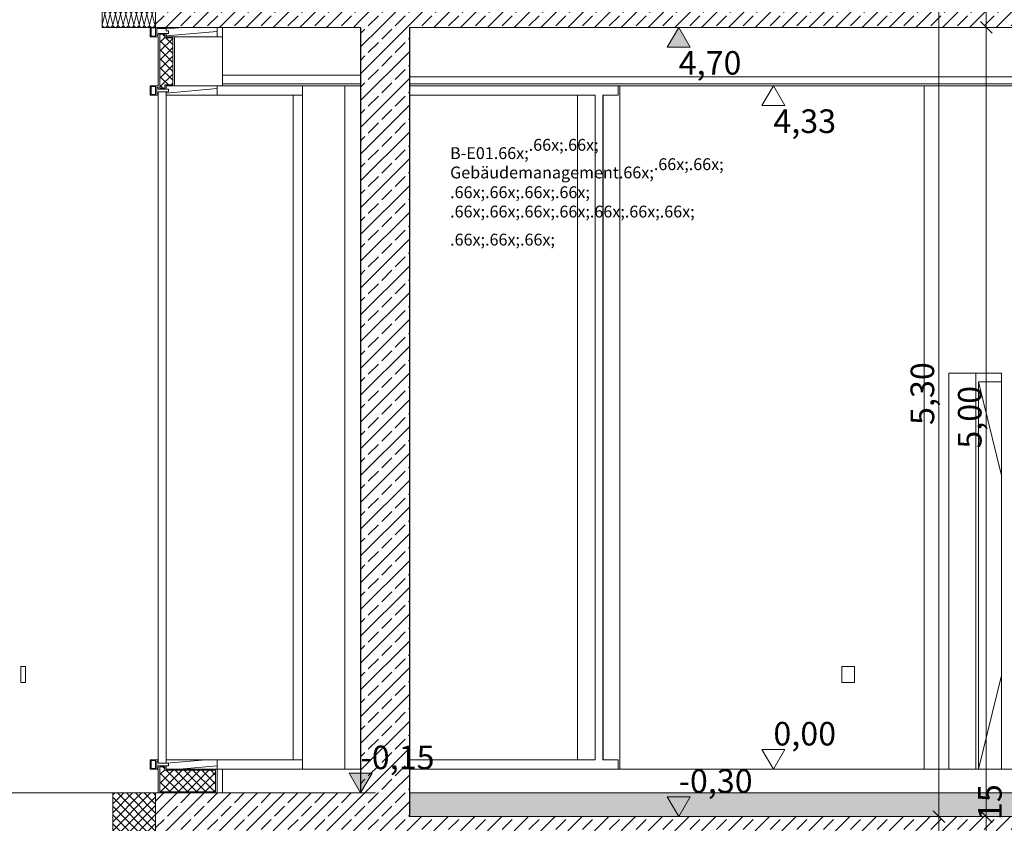
# Model space of a CAD drawing. Extents: x 0 to 97.5, y 0 to 44.5.
# Drawn here: x 52.8 to 59, y 10.7 to 15.8 of the extents above; entities that cross this region are included whole.
import ezdxf
from ezdxf.xclip import XClip

# ---------------------------------------------------------------- set-up
doc = ezdxf.new("R2010")
doc.units = 0
doc.header["$MEASUREMENT"] = 0
doc.header["$XCLIPFRAME"] = 0
for name, color, linetype in [('10 Fassade', 7, 'Continuous'), ('20 Decke abgehängt', 7, 'Continuous'), ('80 Raumetiketten', 7, 'Continuous'), ('95 L5 Ausführungsplanung Bemaßung.roh', 7, 'Continuous'), ('Neubau_10 Fassade', 7, 'Continuous'), ('Neubau_10 Wand außen', 7, 'Continuous'), ('Neubau_10 Wand innen tragend', 7, 'Continuous'), ('Neubau_20 Bodenaufbau', 7, 'Continuous'), ('Neubau_20 Decke', 7, 'Continuous'), ('Neubau_20 DRS', 7, 'Continuous'), ('Neubau_20 Unterdämmung', 7, 'Continuous'), ('Neubau_95 L5 Ausführungsplanung Bemaßung.roh', 7, 'Continuous')]:
    doc.layers.add(name, color=color, linetype=linetype)
doc.styles.add('ERSTELLTER_STIL_6', font='ARIALN.TTF')
pattern_1 = [(5, (87.89449, 11.0282), (-0.00392201, 0.04482876), [])]
pattern_2 = [(45, (87.89449, 11.0282), (-0.0848528, 0.0848528), []), (45, (87.85206, 11.07063), (-0.0848528, 0.0848528), [0.09, -0.03])]
pattern_3 = [(45, (87.89449, 11.0282), (-0.02828427, 0.02828427), []), (135, (87.89449, 11.0282), (0.02828427, 0.02828427), [])]

# ---------------------------------------------------------------- blocks, each defined once
blk = doc.blocks.new('*X67')
at = {"layer": 'Neubau_20 DRS', "color": 7, "linetype": 'Continuous', "lineweight": 13, "ltscale": 20}
for p, q in [((53.3278, 15.9449), (53.3445, 16.0115)), ((53.3612, 15.9449), (53.3445, 16.0115)), ((53.3612, 15.9449), (53.3778, 16.0115)), ((53.3945, 15.9449), (53.3778, 16.0115)), ((53.3945, 15.9449), (53.4112, 16.0115)), ((53.4278, 15.9449), (53.4112, 16.0115)), ((53.4278, 15.9449), (53.4445, 16.0115)), ((53.4612, 15.9449), (53.4445, 16.0115)), ((53.4612, 15.9449), (53.4778, 16.0115)), ((53.4945, 15.9449), (53.4778, 16.0115)), ((53.4945, 15.9449), (53.5112, 16.0115)), ((53.5278, 15.9449), (53.5112, 16.0115)), ((53.5278, 15.9449), (53.5445, 16.0115)), ((53.5612, 15.9449), (53.5445, 16.0115)), ((53.5612, 15.9449), (53.5778, 16.0115)), ((53.5945, 15.9449), (53.5778, 16.0115)), ((53.5945, 15.9449), (53.6112, 16.0115)), ((53.6278, 15.9449), (53.6112, 16.0115)), ((53.6278, 15.9449), (53.6445, 16.0115)), ((53.6612, 15.9449), (53.6445, 16.0115)), ((53.3278, 15.9449), (53.3266, 15.9498)), ((53.3278, 15.8449), (53.3445, 15.9115)), ((53.3612, 15.8449), (53.3445, 15.9115)), ((53.3612, 15.8449), (53.3778, 15.9115)), ((53.3945, 15.8449), (53.3778, 15.9115)), ((53.3945, 15.8449), (53.4112, 15.9115)), ((53.4278, 15.8449), (53.4112, 15.9115)), ((53.4278, 15.8449), (53.4445, 15.9115)), ((53.4612, 15.8449), (53.4445, 15.9115)), ((53.4612, 15.8449), (53.4778, 15.9115)), ((53.4945, 15.8449), (53.4778, 15.9115)), ((53.4945, 15.8449), (53.5112, 15.9115)), ((53.5278, 15.8449), (53.5112, 15.9115)), ((53.5278, 15.8449), (53.5445, 15.9115)), ((53.5612, 15.8449), (53.5445, 15.9115)), ((53.5612, 15.8449), (53.5778, 15.9115)), ((53.5945, 15.8449), (53.5778, 15.9115)), ((53.5945, 15.8449), (53.6112, 15.9115)), ((53.6278, 15.8449), (53.6112, 15.9115)), ((53.6278, 15.8449), (53.6445, 15.9115)), ((53.6612, 15.8449), (53.6445, 15.9115)), ((53.6612, 15.9449), (53.6662, 15.9651)), ((53.3278, 15.8449), (53.3266, 15.8498)), ((53.6612, 15.8449), (53.6662, 15.8651)), ((53.3278, 15.7449), (53.3445, 15.8115)), ((53.3612, 15.7449), (53.3445, 15.8115)), ((53.3612, 15.7449), (53.3778, 15.8115)), ((53.3945, 15.7449), (53.3778, 15.8115)), ((53.3945, 15.7449), (53.4112, 15.8115)), ((53.4278, 15.7449), (53.4112, 15.8115)), ((53.4278, 15.7449), (53.4445, 15.8115)), ((53.4612, 15.7449), (53.4445, 15.8115)), ((53.4612, 15.7449), (53.4778, 15.8115)), ((53.4945, 15.7449), (53.4778, 15.8115)), ((53.4945, 15.7449), (53.5112, 15.8115)), ((53.5278, 15.7449), (53.5112, 15.8115)), ((53.5278, 15.7449), (53.5445, 15.8115)), ((53.5612, 15.7449), (53.5445, 15.8115)), ((53.5612, 15.7449), (53.5778, 15.8115)), ((53.5945, 15.7449), (53.5778, 15.8115)), ((53.5945, 15.7449), (53.6112, 15.8115)), ((53.6278, 15.7449), (53.6112, 15.8115)), ((53.6278, 15.7449), (53.6445, 15.8115)), ((53.6612, 15.7449), (53.6445, 15.8115)), ((53.3278, 15.7449), (53.3266, 15.7498)), ((53.6612, 15.7449), (53.6662, 15.7651))]:
    blk.add_line(p, q, dxfattribs=at)
for centre, start, end in [((53.3278, 16.0115), 94.27359, 180), ((53.3278, 16.0115), 0, 90), ((53.3612, 16.0115), 90, 180), ((53.3612, 16.0115), 0, 90), ((53.3945, 16.0115), 90, 180), ((53.3945, 16.0115), 0, 90), ((53.4278, 16.0115), 90, 180), ((53.4278, 16.0115), 0, 90), ((53.4612, 16.0115), 90, 180), ((53.4612, 16.0115), 0, 90), ((53.4945, 16.0115), 90, 180), ((53.4945, 16.0115), 0, 90), ((53.5278, 16.0115), 90, 180), ((53.5278, 16.0115), 0, 90), ((53.5612, 16.0115), 90, 180), ((53.5612, 16.0115), 0, 90), ((53.5945, 16.0115), 90, 180), ((53.5945, 16.0115), 0, 90), ((53.6278, 16.0115), 90, 180), ((53.6278, 16.0115), 0, 90), ((53.6612, 16.0115), 90, 180), ((53.6612, 16.0115), 72.30773, 90), ((53.3112, 15.9449), 337.74109, 0), ((53.3278, 15.9115), 90, 94.27355), ((53.3445, 15.9449), 180, 270), ((53.3278, 15.9115), 0, 90), ((53.3445, 15.9449), 270, 0), ((53.3612, 15.9115), 90, 180), ((53.3778, 15.9449), 180, 270), ((53.3612, 15.9115), 0, 90), ((53.3778, 15.9449), 270, 0), ((53.3945, 15.9115), 90, 180), ((53.4112, 15.9449), 180, 270), ((53.3945, 15.9115), 0, 90), ((53.4112, 15.9449), 270, 0), ((53.4278, 15.9115), 90, 180), ((53.4445, 15.9449), 180, 270), ((53.4278, 15.9115), 0, 90), ((53.4445, 15.9449), 270, 0), ((53.4612, 15.9115), 90, 180), ((53.4778, 15.9449), 180, 270), ((53.4612, 15.9115), 0, 90), ((53.4778, 15.9449), 270, 0), ((53.4945, 15.9115), 90, 180), ((53.5112, 15.9449), 180, 270), ((53.4945, 15.9115), 0, 90), ((53.5112, 15.9449), 270, 0), ((53.5278, 15.9115), 90, 180), ((53.5445, 15.9449), 180, 270), ((53.5278, 15.9115), 0, 90), ((53.5445, 15.9449), 270, 0), ((53.5612, 15.9115), 90, 180), ((53.5778, 15.9449), 180, 270), ((53.5612, 15.9115), 0, 90), ((53.5778, 15.9449), 270, 0), ((53.5945, 15.9115), 90, 180), ((53.6112, 15.9449), 180, 270), ((53.5945, 15.9115), 0, 90), ((53.6112, 15.9449), 270, 0), ((53.6278, 15.9115), 90, 180), ((53.6445, 15.9449), 180, 270), ((53.6278, 15.9115), 0, 90), ((53.6445, 15.9449), 270, 0), ((53.6612, 15.9115), 90, 180), ((53.6778, 15.9449), 180, 225.88547), ((53.6612, 15.9115), 72.30769, 90), ((53.3112, 15.8449), 337.74118, 0), ((53.3278, 15.8115), 90, 94.27351), ((53.3445, 15.8449), 180, 270), ((53.3278, 15.8115), 0, 90), ((53.3445, 15.8449), 270, 0), ((53.3612, 15.8115), 90, 180), ((53.3778, 15.8449), 180, 270), ((53.3612, 15.8115), 0, 90), ((53.3778, 15.8449), 270, 0), ((53.3945, 15.8115), 90, 180), ((53.4112, 15.8449), 180, 270), ((53.3945, 15.8115), 0, 90), ((53.4112, 15.8449), 270, 0), ((53.4278, 15.8115), 90, 180), ((53.4445, 15.8449), 180, 270), ((53.4278, 15.8115), 0, 90), ((53.4445, 15.8449), 270, 0), ((53.4612, 15.8115), 90, 180), ((53.4778, 15.8449), 180, 270), ((53.4612, 15.8115), 0, 90), ((53.4778, 15.8449), 270, 0), ((53.4945, 15.8115), 90, 180), ((53.5112, 15.8449), 180, 270), ((53.4945, 15.8115), 0, 90), ((53.5112, 15.8449), 270, 0), ((53.5278, 15.8115), 90, 180), ((53.5445, 15.8449), 180, 270), ((53.5278, 15.8115), 0, 90), ((53.5445, 15.8449), 270, 0), ((53.5612, 15.8115), 90, 180), ((53.5778, 15.8449), 180, 270), ((53.5612, 15.8115), 0, 90), ((53.5778, 15.8449), 270, 0), ((53.5945, 15.8115), 90, 180), ((53.6112, 15.8449), 180, 270), ((53.5945, 15.8115), 0, 90), ((53.6112, 15.8449), 270, 0), ((53.6278, 15.8115), 90, 180), ((53.6445, 15.8449), 180, 270), ((53.6278, 15.8115), 0, 90), ((53.6445, 15.8449), 270, 0), ((53.6612, 15.8115), 90, 180), ((53.6778, 15.8449), 180, 225.88552), ((53.6612, 15.8115), 72.30765, 90), ((53.3112, 15.7449), 337.74128, 0), ((53.3445, 15.7449), 180, 270), ((53.3445, 15.7449), 270, 0), ((53.3778, 15.7449), 180, 270), ((53.3778, 15.7449), 270, 0), ((53.4112, 15.7449), 180, 270), ((53.4112, 15.7449), 270, 0), ((53.4445, 15.7449), 180, 270), ((53.4445, 15.7449), 270, 0), ((53.4778, 15.7449), 180, 270), ((53.4778, 15.7449), 270, 0), ((53.5112, 15.7449), 180, 270), ((53.5112, 15.7449), 270, 0), ((53.5445, 15.7449), 180, 270), ((53.5445, 15.7449), 270, 0), ((53.5778, 15.7449), 180, 270), ((53.5778, 15.7449), 270, 0), ((53.6112, 15.7449), 180, 270), ((53.6112, 15.7449), 270, 0), ((53.6445, 15.7449), 180, 270), ((53.6445, 15.7449), 270, 0), ((53.6778, 15.7449), 180, 225.88557)]:
    blk.add_arc(centre, 0.0167, start, end, dxfattribs=at)
blk = doc.blocks.new('Zeichnung_4_1', base_point=(87.8945, 11.0282))
at = {"layer": 'Neubau_10 Fassade', "linetype": 'Continuous', "lineweight": 0, "true_color": 0x000000}
h = blk.add_hatch(dxfattribs=at)
h.set_pattern_fill('Holz__Vollholz__Längshol_AA', color=18, style=0, pattern_type=2)
h.set_pattern_definition(pattern_1)
h.paths.add_polyline_path([(53.7341, 15.7282), (53.7341, 15.7062), (53.7477, 15.7062), (53.7477, 15.6902), (53.7341, 15.6902), (53.7341, 15.6682), (54.0568, 15.6682), (54.0568, 15.7282)])
h = blk.add_hatch(dxfattribs=at)
h.set_pattern_fill('Dämmung__hart_1_0001', color=18, style=0, pattern_type=2)
h.set_pattern_definition(pattern_3)
h.paths.add_polyline_path([(53.724, 15.3422), (53.724, 15.3642), (53.7749, 15.3642), (53.7749, 15.6622), (53.724, 15.6622), (53.724, 15.6842), (53.6934, 15.6842), (53.6934, 15.3422)])
h = blk.add_hatch(dxfattribs=at)
h.set_pattern_fill('Holz__Vollholz__Längshol_AA', color=18, style=0, pattern_type=2)
h.set_pattern_definition(pattern_1)
h.paths.add_polyline_path([(53.7341, 15.2982), (54.0568, 15.2982), (54.0568, 15.3582), (53.7341, 15.3582), (53.7341, 15.3362), (53.7477, 15.3362), (53.7477, 15.3202), (53.7341, 15.3202)])
h = blk.add_hatch(dxfattribs=at)
h.set_pattern_fill('Dämmung__hart_1_0001', color=18, style=0, pattern_type=2)
h.set_pattern_definition(pattern_3)
h.paths.add_polyline_path([(53.724, 11.0222), (53.724, 11.0442), (53.6934, 11.0442), (53.6934, 10.8842), (54.0466, 10.8842), (54.0466, 11.0222)])
h = blk.add_hatch(dxfattribs=at)
h.set_pattern_fill('Holz__Vollholz__Längshol_AA', color=18, style=0, pattern_type=2)
h.set_pattern_definition(pattern_1)
h.paths.add_polyline_path([(53.7341, 11.0282), (54.0568, 11.0282), (54.0568, 11.0882), (53.7341, 11.0882), (53.7341, 11.0662), (53.7477, 11.0662), (53.7477, 11.0502), (53.7341, 11.0502)])
at = {"layer": 'Neubau_10 Wand innen tragend', "linetype": 'Continuous', "lineweight": 0, "true_color": 0x000000}
h = blk.add_hatch(dxfattribs=at)
h.set_pattern_fill('Beton__Stahlbeton_0001', color=18, style=0, pattern_type=2)
h.set_pattern_definition(pattern_2)
h.paths.add_polyline_path([(54.9652, 10.8782), (55.1946, 10.8782), (55.1946, 10.7282), (55.2745, 10.7282), (55.2745, 15.7282), (54.9652, 15.7282), (54.9652, 15.3587), (54.9652, 11.0282)])
at = {"layer": 'Neubau_20 Bodenaufbau', "linetype": 'Continuous', "lineweight": 0, "true_color": 0x000000}
h = blk.add_hatch(dxfattribs=at)
h.set_pattern_fill('Beton__unbewehrt_0001', color=18, style=0, pattern_type=2)
h.set_pattern_definition([(45, (87.89449, 11.0282), (-0.03535534, 0.03535534), [0.0375, -0.0125]), (45, (87.89449, 11.063554), (-0.03535534, 0.03535534), [0.0375, -0.0125])])
h.paths.add_polyline_path([(55.2745, 10.8782), (55.2745, 10.7282), (59.5304, 10.7282), (59.5304, 10.8782)])
at = {"layer": 'Neubau_20 Decke', "linetype": 'Continuous', "lineweight": 0, "true_color": 0x000000}
h = blk.add_hatch(dxfattribs=at)
h.set_pattern_fill('Beton__Stahlbeton_0001', color=18, style=0, pattern_type=2)
h.set_pattern_definition(pattern_2)
h.paths.add_polyline_path([(53.6662, 15.7282), (54.9652, 15.7282), (54.9652, 16.0282), (53.6662, 16.0282)])
h = blk.add_hatch(dxfattribs=at)
h.set_pattern_fill('Beton__Stahlbeton_0001', color=18, style=0, pattern_type=2)
h.set_pattern_definition(pattern_2)
h.paths.add_polyline_path([(54.9652, 15.7282), (59.5304, 15.7282), (59.5304, 16.0282), (54.9652, 16.0282)])
h = blk.add_hatch(dxfattribs=at)
h.set_pattern_fill('Beton__Stahlbeton_0001', color=18, style=0, pattern_type=2)
h.set_pattern_definition(pattern_2)
h.paths.add_polyline_path([(53.6662, 10.7282), (55.1946, 10.7282), (55.1946, 10.8782), (53.6662, 10.8782)])
h = blk.add_hatch(dxfattribs=at)
h.set_pattern_fill('Beton__Stahlbeton_0001', color=18, style=0, pattern_type=2)
h.set_pattern_definition(pattern_2)
h.paths.add_polyline_path([(53.6662, 10.5282), (55.1946, 10.5282), (55.1946, 10.3782), (55.2745, 10.3782), (55.2745, 10.7282), (53.6662, 10.7282)])
h = blk.add_hatch(dxfattribs=at)
h.set_pattern_fill('Beton__Stahlbeton_0001', color=18, style=0, pattern_type=2)
h.set_pattern_definition(pattern_2)
h.paths.add_polyline_path([(55.2745, 10.7282), (55.2745, 10.3782), (59.5304, 10.3782), (59.5304, 10.5282), (59.9488, 10.5282), (59.9488, 10.6282), (59.5304, 10.6282), (59.5304, 10.7282)])
at = {"layer": 'Neubau_20 Unterdämmung', "linetype": 'Continuous', "lineweight": 0, "true_color": 0x000000}
h = blk.add_hatch(dxfattribs=at)
h.set_pattern_fill('Dämmung__hart_1_0001', color=18, style=0, pattern_type=2)
h.set_pattern_definition(pattern_3)
h.paths.add_polyline_path([(53.3945, 10.495), (53.6662, 10.4982), (53.6662, 10.8782), (53.3945, 10.8782)])
at = {"layer": 'Neubau_95 L5 Ausführungsplanung Bemaßung.roh', "linetype": 'Continuous', "lineweight": 0, "true_color": 0x000000}
for points in [[(56.9811, 15.7282), (56.9085, 15.603), (57.0537, 15.603)], [(54.9652, 10.8782), (55.0378, 11.0034), (54.8926, 11.0034)], [(56.9811, 10.7282), (57.0537, 10.8534), (56.9085, 10.8534)]]:
    blk.add_hatch(color=18, dxfattribs=at).paths.add_polyline_path(points)
at = {"layer": '20 Decke abgehängt', "color": 7, "linetype": 'Continuous', "lineweight": 13, "ltscale": 20}
for p, q in [((54.9652, 15.4252), (54.0908, 15.4252)), ((59.5304, 15.4142), (55.2745, 15.4142))]:
    blk.add_line(p, q, dxfattribs=at)
at = {"layer": '20 Decke abgehängt', "color": 7, "linetype": 'Continuous', "lineweight": 18, "ltscale": 20}
for p, q in [((54.0908, 15.3712), (54.0908, 15.3587)), ((54.9652, 15.3712), (54.0908, 15.3712)), ((54.8662, 15.3587), (54.0908, 15.3587)), ((54.9652, 15.3587), (54.8662, 15.3587)), ((59.5304, 15.3712), (55.2745, 15.3712)), ((59.5304, 15.3587), (55.2745, 15.3587))]:
    blk.add_line(p, q, dxfattribs=at)
at = {"layer": '20 Decke abgehängt', "color": 7, "linetype": 'Continuous', "lineweight": 13, "ltscale": 20, "flags": 128}
blk.add_lwpolyline([(54.0908, 15.7282), (54.0908, 15.4252), (54.0908, 15.3712)], dxfattribs=at)
at = {"layer": 'Neubau_10 Fassade', "color": 7, "linetype": 'Continuous', "lineweight": 18, "ltscale": 20}
for p, q in [((53.6323, 15.7282), (53.6323, 15.6682)), ((53.639, 15.7242), (53.639, 15.6722)), ((53.6662, 15.7242), (53.639, 15.7242)), ((53.6832, 15.7282), (53.6662, 15.7282)), ((53.6662, 15.7242), (53.6662, 15.6722)), ((53.7341, 15.7242), (53.6832, 15.7242)), ((53.7341, 15.7282), (53.7341, 15.7062)), ((54.0568, 15.7282), (53.7341, 15.7282)), ((54.0568, 15.7282), (54.0568, 15.6682)), ((53.6832, 15.6682), (53.6323, 15.6682)), ((53.6662, 15.6722), (53.639, 15.6722)), ((53.673, 15.7202), (53.673, 15.6762)), ((53.6832, 15.7202), (53.673, 15.7202)), ((53.6832, 15.6762), (53.673, 15.6762)), ((53.7341, 15.7202), (53.6832, 15.7202)), ((53.6832, 15.6902), (53.6832, 15.6762)), ((53.6832, 15.6682), (53.6832, 15.3582)), ((53.6934, 15.6842), (53.6934, 15.3422)), ((53.724, 15.6842), (53.6934, 15.6842)), ((53.724, 15.6842), (53.724, 15.6622)), ((53.7749, 15.6622), (53.724, 15.6622)), ((53.7477, 15.7062), (53.7341, 15.7062)), ((53.7341, 15.6902), (53.7341, 15.6682)), ((53.7477, 15.6902), (53.7341, 15.6902)), ((53.7851, 15.6682), (53.7341, 15.6682)), ((53.7477, 15.7062), (53.7477, 15.6902)), ((53.7749, 15.6622), (53.7749, 15.3642)), ((54.0568, 15.6682), (53.7851, 15.6682)), ((53.7851, 15.6682), (53.7851, 15.3582)), ((54.0908, 15.6682), (54.0568, 15.6682)), ((53.6323, 15.3582), (53.6323, 15.2982)), ((53.6832, 15.3582), (53.6323, 15.3582)), ((53.639, 15.3542), (53.639, 15.3022)), ((53.6662, 15.3542), (53.639, 15.3542)), ((53.6662, 15.3542), (53.6662, 15.3022)), ((53.673, 15.3502), (53.673, 15.3062)), ((53.6832, 15.3502), (53.673, 15.3502)), ((53.6832, 15.3502), (53.6832, 15.3362)), ((53.724, 15.3642), (53.724, 15.3422)), ((53.7749, 15.3642), (53.724, 15.3642)), ((53.7341, 15.3582), (53.7341, 15.3362)), ((53.7851, 15.3582), (53.7341, 15.3582)), ((54.0568, 15.3582), (53.7851, 15.3582)), ((54.5973, 15.3582), (54.0568, 15.3582)), ((54.0568, 15.3582), (54.0568, 15.2982)), ((54.556, 15.3587), (54.556, 15.3582)), ((56.0407, 15.3582), (55.2745, 15.3582)), ((56.4514, 15.3582), (56.0407, 15.3582)), ((56.5969, 15.3582), (56.4999, 15.3582)), ((56.5969, 15.2982), (56.5969, 15.3582)), ((53.6832, 15.2982), (53.6323, 15.2982)), ((53.6662, 15.3022), (53.639, 15.3022)), ((53.6832, 15.3062), (53.673, 15.3062)), ((53.6832, 15.3202), (53.6832, 15.3062)), ((53.7341, 15.3202), (53.6832, 15.3202)), ((53.6832, 15.2982), (53.6832, 11.0882)), ((53.724, 15.3422), (53.6934, 15.3422)), ((53.7477, 15.3362), (53.7341, 15.3362)), ((53.7477, 15.3202), (53.7341, 15.3202)), ((53.7341, 15.3202), (53.7341, 15.2982)), ((54.0568, 15.2982), (53.7341, 15.2982)), ((53.7341, 15.2982), (53.7341, 11.0882)), ((53.7477, 15.3362), (53.7477, 15.3202)), ((54.5973, 15.2982), (54.0568, 15.2982)), ((54.5383, 14.0582), (54.5383, 15.2982)), ((56.0407, 15.2982), (55.2745, 15.2982)), ((56.4514, 15.2982), (56.0407, 15.2982)), ((56.3396, 15.2982), (56.3396, 14.0582)), ((56.4514, 15.2982), (56.4514, 14.0582)), ((56.5969, 15.2982), (56.4999, 15.2982)), ((56.4999, 15.2982), (56.4999, 14.0582)), ((56.5027, 15.2982), (56.5027, 14.0582)), ((54.5383, 12.2582), (54.5383, 14.0582)), ((56.3396, 14.0582), (56.3396, 12.2582)), ((56.4514, 14.0582), (56.4514, 12.2582)), ((56.4999, 14.0582), (56.4999, 12.2582)), ((56.5027, 14.0582), (56.5027, 12.2582)), ((54.5383, 11.0882), (54.5383, 12.2582)), ((56.3396, 12.2582), (56.3396, 11.0882)), ((56.4514, 12.2582), (56.4514, 11.0882)), ((56.4999, 12.2582), (56.4999, 11.0882)), ((56.5027, 12.2582), (56.5027, 11.0882)), ((53.6323, 11.0882), (53.6323, 11.0282)), ((53.6832, 11.0882), (53.6323, 11.0882)), ((53.639, 11.0842), (53.639, 11.0322)), ((53.6662, 11.0842), (53.639, 11.0842)), ((53.6662, 11.0842), (53.6662, 11.0322)), ((53.673, 11.0802), (53.673, 11.0362)), ((53.6832, 11.0802), (53.673, 11.0802)), ((53.6832, 11.0802), (53.6832, 11.0662)), ((53.6834, 11.0802), (53.6832, 11.0802)), ((53.7341, 11.0662), (53.6832, 11.0662)), ((53.6832, 11.0502), (53.6832, 11.0362)), ((53.6934, 11.0442), (53.6934, 10.8842)), ((53.724, 11.0442), (53.6934, 11.0442)), ((53.724, 11.0442), (53.724, 11.0222)), ((53.7341, 11.0882), (53.7341, 11.0662)), ((54.0568, 11.0882), (53.7341, 11.0882)), ((53.7477, 11.0662), (53.7341, 11.0662)), ((53.7341, 11.0502), (53.7341, 11.0282)), ((53.7477, 11.0502), (53.7341, 11.0502)), ((53.7477, 11.0662), (53.7477, 11.0502)), ((54.5973, 11.0882), (54.0568, 11.0882)), ((54.0568, 11.0882), (54.0568, 11.0282)), ((56.0407, 11.0882), (55.2745, 11.0882)), ((56.4514, 11.0882), (56.0407, 11.0882)), ((56.5969, 11.0882), (56.4999, 11.0882)), ((56.5969, 11.0282), (56.5969, 11.0882)), ((53.6832, 11.0282), (53.6323, 11.0282)), ((53.6662, 11.0322), (53.639, 11.0322)), ((53.6832, 11.0362), (53.673, 11.0362)), ((53.6832, 11.0282), (53.6832, 10.8782)), ((54.0466, 11.0222), (53.724, 11.0222)), ((54.0568, 11.0282), (53.7341, 11.0282)), ((54.0466, 11.0222), (54.0466, 10.8842)), ((54.0568, 11.0282), (54.0568, 10.8782)), ((54.0908, 11.0282), (54.0568, 11.0282)), ((54.0466, 10.8842), (53.6934, 10.8842))]:
    blk.add_line(p, q, dxfattribs=at)
at = {"layer": 'Neubau_10 Fassade', "color": 254, "linetype": 'Continuous', "lineweight": 18, "ltscale": 20, "true_color": 0xd2d2d2}
for p, q in [((52.8128, 11.6782), (52.8421, 11.6782)), ((52.8128, 11.5782), (52.8128, 11.6782)), ((52.8421, 11.6782), (52.8421, 11.5782)), ((52.8421, 11.5782), (52.8128, 11.5782))]:
    blk.add_line(p, q, dxfattribs=at)
at = {"layer": 'Neubau_10 Fassade', "color": 7, "linetype": 'Continuous', "lineweight": 13, "ltscale": 20}
for p, q in [((58.0145, 11.6782), (58.0953, 11.6782)), ((58.0145, 11.5782), (58.0145, 11.6782)), ((58.0953, 11.6782), (58.0953, 11.5782)), ((58.0953, 11.5782), (58.0145, 11.5782))]:
    blk.add_line(p, q, dxfattribs=at)
at = {"layer": 'Neubau_10 Fassade', "color": 7, "linetype": 'Continuous', "lineweight": 18, "ltscale": 20, "flags": 128}
for points in [[(53.6832, 15.7282), (53.6832, 15.7242), (53.6832, 15.7202)], [(53.7341, 15.6902), (53.6934, 15.6902), (53.6832, 15.6902)], [(53.7341, 15.3362), (53.6934, 15.3362), (53.6832, 15.3362)], [(53.6832, 15.3062), (53.6832, 15.3022), (53.6832, 15.2982)], [(53.6832, 11.0882), (53.6832, 11.0842), (53.6832, 11.0802)], [(53.7341, 11.0502), (53.6934, 11.0502), (53.6832, 11.0502)], [(54.0568, 10.8782), (53.6934, 10.8782), (53.6832, 10.8782)]]:
    blk.add_lwpolyline(points, dxfattribs=at)
at = {"layer": 'Neubau_10 Wand außen', "color": 7, "linetype": 'Continuous', "lineweight": 18, "ltscale": 20}
blk.add_line((56.6087, 15.3587), (56.6087, 11.0282), dxfattribs=at)
at = {"layer": 'Neubau_10 Wand außen', "color": 254, "linetype": 'Continuous', "lineweight": 18, "ltscale": 20, "true_color": 0xd2d2d2}
blk.add_line((53.3945, 10.8782), (52.4869, 10.8782), dxfattribs=at)
at = {"layer": 'Neubau_10 Wand innen tragend', "color": 7, "linetype": 'Continuous', "lineweight": 18, "ltscale": 20}
for p, q in [((54.5973, 15.3587), (54.5973, 11.0282)), ((54.8662, 15.3587), (54.8662, 11.0282)), ((58.5368, 11.0282), (58.5368, 15.3587)), ((58.6929, 11.0282), (58.6929, 13.5382)), ((58.6929, 13.5382), (59.0257, 13.5382)), ((58.865, 11.0282), (58.865, 13.5382)), ((59.0257, 13.4832), (58.8811, 13.4832)), ((58.8811, 13.4832), (58.8811, 11.0282)), ((58.8812, 13.4832), (58.8812, 11.0282)), ((59.0257, 13.5382), (59.0257, 11.0282))]:
    blk.add_line(p, q, dxfattribs=at)
at = {"layer": 'Neubau_10 Wand innen tragend', "color": 7, "linetype": 'Continuous', "lineweight": 25, "ltscale": 20}
blk.add_line((55.2745, 15.3587), (55.2745, 11.0282), dxfattribs=at)
at = {"layer": 'Neubau_10 Wand innen tragend', "color": 7, "linetype": 'Continuous', "lineweight": 13, "ltscale": 20}
for p, q in [((58.8803, 13.4832), (59.0257, 12.8891)), ((58.8803, 11.0282), (59.0257, 11.6223))]:
    blk.add_line(p, q, dxfattribs=at)
at = {"layer": 'Neubau_10 Wand innen tragend', "color": 7, "linetype": 'Continuous', "lineweight": 25, "ltscale": 20, "flags": 128}
for points in [[(54.9652, 15.7282), (54.9652, 15.4252), (54.9652, 15.3712), (54.9652, 15.3587), (54.9652, 11.0282), (54.9652, 11.0082), (54.9652, 10.9932), (54.9652, 10.9012), (54.9652, 10.8982), (54.9652, 10.8782)], [(55.2745, 15.7282), (55.2745, 15.4142), (55.2745, 15.3712), (55.2745, 15.3587)], [(55.2745, 11.0282), (55.2745, 11.0062), (55.2745, 11.0012), (55.2745, 10.9112), (55.2745, 10.9082), (55.2745, 10.8782), (55.2745, 10.7282)]]:
    blk.add_lwpolyline(points, dxfattribs=at)
at = {"layer": 'Neubau_20 Bodenaufbau', "color": 7, "linetype": 'Continuous', "lineweight": 18, "ltscale": 20}
for p, q in [((54.8662, 11.0282), (54.0908, 11.0282)), ((54.9652, 11.0282), (54.8662, 11.0282)), ((59.5304, 11.0282), (55.2745, 11.0282)), ((54.9652, 10.8782), (54.0908, 10.8782)), ((59.5304, 10.8782), (55.2745, 10.8782))]:
    blk.add_line(p, q, dxfattribs=at)
at = {"layer": 'Neubau_20 Bodenaufbau', "color": 7, "linetype": 'Continuous', "lineweight": 13, "ltscale": 20}
blk.add_line((59.5304, 10.7282), (55.2745, 10.7282), dxfattribs=at)
at = {"layer": 'Neubau_20 Bodenaufbau', "color": 7, "linetype": 'Continuous', "lineweight": 18, "ltscale": 20, "flags": 128}
blk.add_lwpolyline([(54.0908, 11.0282), (54.0908, 11.0082), (54.0908, 10.9932), (54.0908, 10.9012), (54.0908, 10.8982), (54.0908, 10.8782)], dxfattribs=at)
at = {"layer": 'Neubau_20 Decke', "color": 7, "linetype": 'Continuous', "lineweight": 13, "ltscale": 20}
for p, q in [((53.7341, 15.7282), (53.6832, 15.7282)), ((54.0908, 15.7282), (54.0568, 15.7282)), ((54.9652, 15.7282), (54.0908, 15.7282)), ((59.5304, 15.7282), (55.2745, 15.7282)), ((53.6832, 10.8782), (53.6662, 10.8782)), ((54.0908, 10.8782), (54.0568, 10.8782))]:
    blk.add_line(p, q, dxfattribs=at)
at = {"layer": 'Neubau_20 DRS', "color": 7, "linetype": 'Continuous', "lineweight": 18, "ltscale": 20}
for p, q in [((53.3266, 16.0282), (53.3266, 15.7282)), ((53.6662, 16.0282), (53.6662, 15.7282)), ((53.6323, 15.7282), (53.3266, 15.7282)), ((53.6662, 15.7282), (53.6323, 15.7282))]:
    blk.add_line(p, q, dxfattribs=at)
at = {"layer": 'Neubau_20 Unterdämmung', "color": 7, "linetype": 'Continuous', "lineweight": 18, "ltscale": 20}
for p, q in [((53.3945, 10.8782), (53.3945, 10.3782)), ((53.6662, 10.8782), (53.3945, 10.8782))]:
    blk.add_line(p, q, dxfattribs=at)
at = {"layer": 'Neubau_20 Unterdämmung', "color": 7, "linetype": 'Continuous', "lineweight": 18, "ltscale": 20, "flags": 128}
blk.add_lwpolyline([(53.6662, 10.8782), (53.6662, 10.7282), (53.6662, 10.5282)], dxfattribs=at)
at = {"layer": 'Neubau_95 L5 Ausführungsplanung Bemaßung.roh', "color": 7, "linetype": 'Continuous', "lineweight": 13, "ltscale": 20}
for p, q in [((58.6304, 10.7282), (58.6304, 16.0282)), ((58.9304, 15.7282), (58.9304, 16.0282)), ((56.9811, 15.7282), (56.8872, 15.7282)), ((56.9811, 15.7282), (56.9085, 15.603)), ((56.9811, 15.7282), (57.075, 15.7282)), ((57.0537, 15.603), (56.9811, 15.7282)), ((59.0007, 15.7282), (58.8601, 15.7282)), ((58.8929, 15.7657), (58.9679, 15.6907)), ((58.9304, 10.7282), (58.9304, 15.7282)), ((56.9085, 15.603), (57.0537, 15.603)), ((57.5811, 15.3587), (57.4872, 15.3587)), ((57.5811, 15.3587), (57.5085, 15.2335)), ((57.5811, 15.3587), (57.675, 15.3587)), ((57.6537, 15.2335), (57.5811, 15.3587)), ((57.5085, 15.2335), (57.6537, 15.2335)), ((57.5811, 11.0282), (57.5085, 11.1534)), ((57.5085, 11.1534), (57.6537, 11.1534)), ((57.6537, 11.1534), (57.5811, 11.0282)), ((54.9652, 10.8782), (54.8926, 11.0034)), ((54.8926, 11.0034), (55.0378, 11.0034)), ((55.0378, 11.0034), (54.9652, 10.8782)), ((57.5811, 11.0282), (57.4872, 11.0282)), ((57.5811, 11.0282), (57.675, 11.0282)), ((54.9652, 10.8782), (54.8713, 10.8782)), ((54.9652, 10.8782), (55.0591, 10.8782)), ((56.9811, 10.7282), (56.9085, 10.8534)), ((56.9085, 10.8534), (57.0537, 10.8534)), ((57.0537, 10.8534), (56.9811, 10.7282)), ((58.5929, 10.7657), (58.6679, 10.6907)), ((58.8929, 10.7657), (58.9679, 10.6907)), ((56.9811, 10.7282), (56.8872, 10.7282)), ((56.9811, 10.7282), (57.075, 10.7282)), ((58.7007, 10.7282), (58.5601, 10.7282)), ((58.6304, 7.3282), (58.6304, 10.7282)), ((59.0007, 10.7282), (58.8601, 10.7282)), ((58.9304, 10.3782), (58.9304, 10.7282))]:
    blk.add_line(p, q, dxfattribs=at)
at = {"layer": '10 Fassade', "color": 7, "linetype": 'Continuous', "lineweight": 13, "ltscale": 20}
blk.add_blockref('*X67', (0, 0), dxfattribs=at)
at = {"layer": '80 Raumetiketten', "color": 7, "linetype": 'Continuous', "lineweight": 13, "char_height": 0.075, "attachment_point": 1, "rotation": 0.00001, "style": 'ERSTELLTER_STIL_6'}
for s, insert in [('\\A1;{\\pql;\\pt0,1;\\fArial Narrow|b0|i0|c0|p0;\\W1.000000;B-E01\\fArial Narrow|b0|i0|c0|p0;\\W1.000000;\\A1{\\H.66x;\\S^  ;}\\fArial Narrow|b0|i0|c0|p0;\\W1.000000;\\fArial Narrow|b0|i0|c0|p0;\\W1.000000;\\A1{\\H.66x;\\S^  ;}\\fArial Narrow|b0|i0|c0|p0;\\W1.000000;\\fArial Narrow|b0|i0|c0|p0;\\W1.000000;\\fArial Narrow|b0|i0|c0|p0;\\W1.000000;\\fArial Narrow|b0|i0|c0|p0;\\W1.000000;\\fArial Narrow|b0|i0|c0|p0;\\W1.000000;\\fArial Narrow|b0|i0|c0|p0;\\W1.000000;\\fArial Narrow|b0|i0|c0|p0;\\W1.000000;\\A1{\\H.66x;\\S^  ;}\\fArial Narrow|b0|i0|c0|p0;\\W1.000000;\\fArial Narrow|b0|i0|c0|p0;\\W1.000000;\\A1{\\H.66x;\\S^  ;}\\fArial Narrow|b0|i0|c0|p0;\\W1.000000;\\fArial Narrow|b0|i0|c0|p0;\\W1.000000;\\fArial Narrow|b0|i0|c0|p0;\\W1.000000;\\fArial Narrow|b0|i0|c0|p0;\\W1.000000;\\fArial Narrow|b0|i0|c0|p0;\\W1.000000;\\fArial Narrow|b0|i0|c0|p0;\\W1.000000;\\fArial Narrow|b0|i0|c0|p0;\\W1.000000;\\A1{\\H.66x;\\S^  ;}\\fArial Narrow|b0|i0|c0|p0;\\W1.000000;\\fArial Narrow|b0|i0|c0|p0;\\W1.000000;\\A1{\\H.66x;\\S^  ;}\\fArial Narrow|b0|i0|c0|p0;\\W1.000000;\\fArial Narrow|b0|i0|c0|p0;\\W1.000000;\\fArial Narrow|b0|i0|c0|p0;\\W1.000000;\\fArial Narrow|b0|i0|c0|p0;\\W1.000000;\\fArial Narrow|b0|i0|c0|p0;\\W1.000000;\\fArial Narrow|b0|i0|c0|p0;\\W1.000000;\\fArial Narrow|b0|i0|c0|p0;\\W1.000000;\\A1{\\H.66x;\\S^  ;}\\fArial Narrow|b0|i0|c0|p0;\\W1.000000;\\fArial Narrow|b0|i0|c0|p0;\\W1.000000;\\A1{\\H.66x;\\S^  ;}\\fArial Narrow|b0|i0|c0|p0;\\W1.000000;\\fArial Narrow|b0|i0|c0|p0;\\W1.000000;\\fArial Narrow|b0|i0|c0|p0;\\W1.000000;\\fArial Narrow|b0|i0|c0|p0;\\W1.000000;\\fArial Narrow|b0|i0|c0|p0;\\W1.000000;\\fArial Narrow|b0|i0|c0|p0;\\W1.000000;\\fArial Narrow|b0|i0|c0|p0;\\W1.000000;\\A1{\\H.66x;\\S^  ;}\\fArial Narrow|b0|i0|c0|p0;\\W1.000000;\\fArial Narrow|b0|i0|c0|p0;\\W1.000000;\\A1{\\H.66x;\\S^  ;}\\fArial Narrow|b0|i0|c0|p0;\\W1.000000;\\fArial Narrow|b0|i0|c0|p0;\\W1.000000;\\fArial Narrow|b0|i0|c0|p0;\\W1.000000;\\fArial Narrow|b0|i0|c0|p0;\\W1.000000;\\fArial Narrow|b0|i0|c0|p0;\\W1.000000;\\fArial Narrow|b0|i0|c0|p0;\\W1.000000;\\fArial Narrow|b0|i0|c0|p0;\\W1.000000;\\fArial Narrow|b0|i0|c0|p0;\\W1.000000;}', (55.5326, 15.0737)), ('\\A1;{\\pql;\\pt0,1;\\fArial Narrow|b0|i0|c0|p0;\\W1.000000;Gebäudemanagement\\fArial Narrow|b0|i0|c0|p0;\\W1.000000;\\A1{\\H.66x;\\S^  ;}\\fArial Narrow|b0|i0|c0|p0;\\W1.000000;\\fArial Narrow|b0|i0|c0|p0;\\W1.000000;\\A1{\\H.66x;\\S^  ;}\\fArial Narrow|b0|i0|c0|p0;\\W1.000000;\\fArial Narrow|b0|i0|c0|p0;\\W1.000000;\\fArial Narrow|b0|i0|c0|p0;\\W1.000000;\\fArial Narrow|b0|i0|c0|p0;\\W1.000000;\\fArial Narrow|b0|i0|c0|p0;\\W1.000000;\\fArial Narrow|b0|i0|c0|p0;\\W1.000000;\\fArial Narrow|b0|i0|c0|p0;\\W1.000000;\\A1{\\H.66x;\\S^  ;}\\fArial Narrow|b0|i0|c0|p0;\\W1.000000;\\fArial Narrow|b0|i0|c0|p0;\\W1.000000;\\A1{\\H.66x;\\S^  ;}\\fArial Narrow|b0|i0|c0|p0;\\W1.000000;\\fArial Narrow|b0|i0|c0|p0;\\W1.000000;\\fArial Narrow|b0|i0|c0|p0;\\W1.000000;\\fArial Narrow|b0|i0|c0|p0;\\W1.000000;\\fArial Narrow|b0|i0|c0|p0;\\W1.000000;\\fArial Narrow|b0|i0|c0|p0;\\W1.000000;\\fArial Narrow|b0|i0|c0|p0;\\W1.000000;\\A1{\\H.66x;\\S^  ;}\\fArial Narrow|b0|i0|c0|p0;\\W1.000000;\\fArial Narrow|b0|i0|c0|p0;\\W1.000000;\\A1{\\H.66x;\\S^  ;}\\fArial Narrow|b0|i0|c0|p0;\\W1.000000;\\fArial Narrow|b0|i0|c0|p0;\\W1.000000;\\fArial Narrow|b0|i0|c0|p0;\\W1.000000;\\fArial Narrow|b0|i0|c0|p0;\\W1.000000;\\fArial Narrow|b0|i0|c0|p0;\\W1.000000;\\fArial Narrow|b0|i0|c0|p0;\\W1.000000;\\fArial Narrow|b0|i0|c0|p0;\\W1.000000;\\A1{\\H.66x;\\S^  ;}\\fArial Narrow|b0|i0|c0|p0;\\W1.000000;\\fArial Narrow|b0|i0|c0|p0;\\W1.000000;\\A1{\\H.66x;\\S^  ;}\\fArial Narrow|b0|i0|c0|p0;\\W1.000000;\\fArial Narrow|b0|i0|c0|p0;\\W1.000000;\\fArial Narrow|b0|i0|c0|p0;\\W1.000000;\\fArial Narrow|b0|i0|c0|p0;\\W1.000000;\\fArial Narrow|b0|i0|c0|p0;\\W1.000000;\\fArial Narrow|b0|i0|c0|p0;\\W1.000000;\\fArial Narrow|b0|i0|c0|p0;\\W1.000000;\\A1{\\H.66x;\\S^  ;}\\fArial Narrow|b0|i0|c0|p0;\\W1.000000;\\fArial Narrow|b0|i0|c0|p0;\\W1.000000;\\A1{\\H.66x;\\S^  ;}\\fArial Narrow|b0|i0|c0|p0;\\W1.000000;\\fArial Narrow|b0|i0|c0|p0;\\W1.000000;\\fArial Narrow|b0|i0|c0|p0;\\W1.000000;\\fArial Narrow|b0|i0|c0|p0;\\W1.000000;\\fArial Narrow|b0|i0|c0|p0;\\W1.000000;\\fArial Narrow|b0|i0|c0|p0;\\W1.000000;\\fArial Narrow|b0|i0|c0|p0;\\W1.000000;\\fArial Narrow|b0|i0|c0|p0;\\W1.000000;}', (55.5326, 14.9512))]:
    blk.add_mtext(s, dxfattribs=dict(at, insert=insert))
at = {"layer": '95 L5 Ausführungsplanung Bemaßung.roh', "color": 7, "linetype": 'Continuous', "lineweight": 13, "char_height": 0.15, "attachment_point": 7, "style": 'ERSTELLTER_STIL_6'}
for s, insert, width, rotation in [('\\A1;{\\pql;\\fArial Narrow|b0|i0|c0|p0;\\W1.000000;4,70}', (56.9811, 15.428), 0.338018, 0.00001), ('\\A1;{\\pql;\\fArial Narrow|b0|i0|c0|p0;\\W1.000000;4,33}', (57.5811, 15.0585), 0.338018, 0.00001), ('\\A1;{\\pql;\\fArial Narrow|b0|i0|c0|p0;\\W1.000000;5,30}', (58.6004, 13.2092), 0.338018, 90.00001), ('\\A1;{\\pql;\\fArial Narrow|b0|i0|c0|p0;\\W1.000000;5,00}', (58.9004, 13.0592), 0.338018, 90.00001), ('\\A1;{\\pql;\\fArial Narrow|b0|i0|c0|p0;\\W1.000000;0,00}', (57.5811, 11.1784), 0.338018, 0.00001), ('\\A1;{\\pql;\\fArial Narrow|b0|i0|c0|p0;\\W1.000000;-0,15}', (54.9652, 11.0284), 0.395819, 0.00001), ('\\A1;{\\pql;\\fArial Narrow|b0|i0|c0|p0;\\W1.000000;-0,30}', (56.9811, 10.8784), 0.395819, 0.00001), ('\\A1;{\\pql;\\fArial Narrow|b0|i0|c0|p0;\\W1.000000;15}', (59.0279, 10.7066), 0.193154, 90.00001)]:
    blk.add_mtext(s, dxfattribs=dict(at, insert=insert, width=width, rotation=rotation))

msp = doc.modelspace()

# ---------------------------------------------------------------- block references
at = {"color": 7, "linetype": 'Continuous', "lineweight": 13, "ltscale": 20}
ref = msp.add_blockref('Zeichnung_4_1', (87.8945, 11.0282), dxfattribs=at)
XClip(ref).set_block_clipping_path([(26.9500030593, 1.249992618), (86.9500030593, 1.2499990699), (86.9499985007, 43.6432626543), (26.9499985007, 43.6432562025)])

doc.saveas('drawing.dxf')
